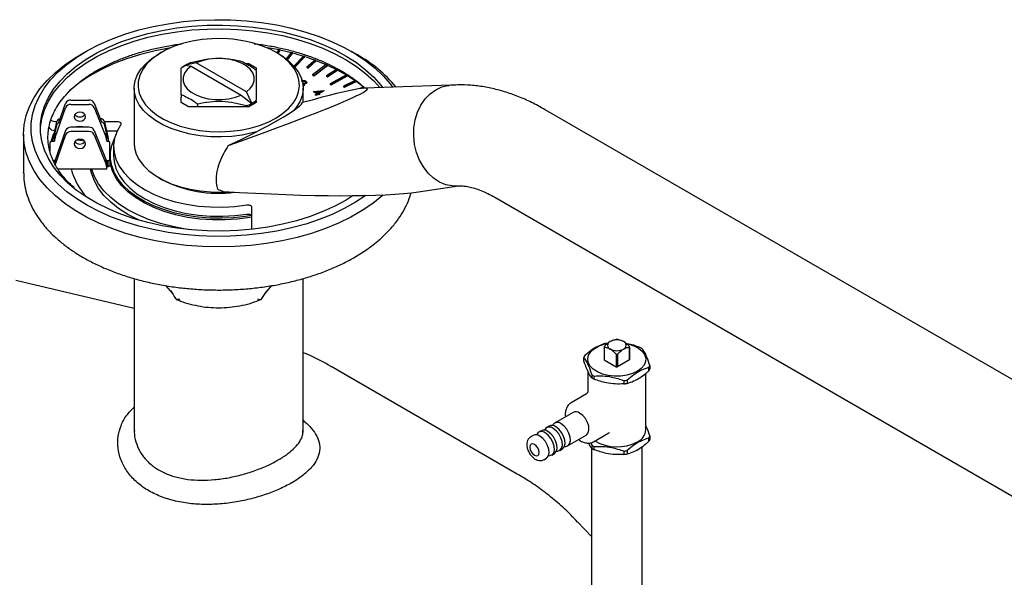
# Model space of a CAD drawing. Units: millimetres. Extents: x 10 to 410, y 6 to 287.
# Drawn here: x 305 to 358, y 101 to 131 of the extents above; entities that cross this region are included whole.
import ezdxf

# ---------------------------------------------------------------- set-up
doc = ezdxf.new("R2010")
doc.units = ezdxf.units.MM

msp = doc.modelspace()

# ---------------------------------------------------------------- linework, layer by layer
at = {"color": 7, "linetype": 'Continuous', "lineweight": 25}
for p, q in [((318.92924, 129.07247), (318.82506, 128.90723)), ((308.65913, 128.97771), (308.37624, 128.81435)), ((312.69029, 128.93764), (312.54884, 128.85596)), ((318.91384, 128.85596), (318.7724, 128.93764)), ((318.88747, 128.87119), (319.00441, 129.05667)), ((318.89502, 128.86683), (319.00441, 129.04034)), ((319.00441, 129.05667), (319.00441, 129.04034)), ((319.59908, 128.91666), (319.33256, 128.57708)), ((319.38685, 128.53435), (319.67195, 128.8976)), ((319.3947, 128.52802), (319.67195, 128.88127)), ((319.67195, 128.8976), (319.67195, 128.88127)), ((320.24639, 128.73181), (319.74034, 128.19932)), ((319.78368, 128.14891), (320.31652, 128.7096)), ((319.79092, 128.1402), (320.31652, 128.69327)), ((320.31652, 128.7096), (320.31652, 128.69327)), ((323.08645, 128.81435), (322.80356, 128.97771)), ((313.73134, 128.10992), (314.1251, 128.33723)), ((313.96829, 128.24619), (314.25388, 128.19891)), ((314.53672, 128.36219), (313.973, 128.24891)), ((314.1251, 128.33723), (314.14109, 128.33723)), ((314.1251, 128.33723), (314.1251, 128.3295)), ((314.25388, 128.19891), (316.92596, 126.65635)), ((317.2088, 126.81963), (314.53672, 128.36219)), ((317.11197, 128.33723), (317.33759, 128.33723)), ((317.33759, 128.33723), (317.73134, 128.10992)), ((317.33759, 128.33723), (317.33759, 128.21686)), ((317.73134, 128.10992), (317.73134, 128.00288)), ((320.86178, 128.52108), (320.42512, 128.13417)), ((320.42512, 128.13417), (320.42512, 128.11784)), ((320.42512, 128.13417), (320.49215, 128.10896)), ((320.42512, 128.11784), (320.49215, 128.09263)), ((320.49215, 128.10896), (320.92881, 128.49587)), ((320.49215, 128.09263), (320.92881, 128.47954)), ((320.49215, 128.10896), (320.49215, 128.09263)), ((321.45844, 128.27945), (320.72798, 127.7299)), ((320.79145, 127.70179), (321.52191, 128.25134)), ((320.79145, 127.68545), (321.52191, 128.23501)), ((320.92881, 128.49587), (320.92881, 128.47954)), ((321.52191, 128.25134), (321.52191, 128.23501)), ((320.72798, 127.7299), (320.72798, 127.71357)), ((320.72798, 127.7299), (320.79145, 127.70179)), ((320.72798, 127.71357), (320.79145, 127.68545)), ((320.79145, 127.70179), (320.79145, 127.68545)), ((322.00615, 128.01969), (321.47304, 127.67541)), ((321.47304, 127.67541), (321.53269, 127.64463)), ((321.47304, 127.67541), (321.47304, 127.65908)), ((321.47304, 127.65908), (321.53269, 127.6283)), ((321.53269, 127.64463), (322.0658, 127.98891)), ((321.53269, 127.6283), (322.0658, 127.97258)), ((321.53269, 127.64463), (321.53269, 127.6283)), ((322.53718, 127.72592), (321.67041, 127.24691)), ((321.72573, 127.21355), (322.5925, 127.69256)), ((321.72573, 127.19722), (322.5925, 127.67622)), ((322.0658, 127.98891), (322.0658, 127.97258)), ((322.5925, 127.69256), (322.5925, 127.67622)), ((311.23134, 127.01934), (311.23134, 124.0798)), ((320.23134, 126.25758), (320.23134, 127.01934)), ((320.2515, 127.15034), (320.2515, 127.13401)), ((320.2845, 127.18778), (320.2845, 127.2082)), ((320.31622, 127.38768), (320.31622, 127.37135)), ((320.39178, 127.28624), (320.39178, 127.26991)), ((321.67041, 127.24691), (321.72573, 127.21355)), ((321.67041, 127.24691), (321.67041, 127.23058)), ((321.67041, 127.23058), (321.72573, 127.19722)), ((321.72573, 127.21355), (321.72573, 127.19722)), ((323.00581, 127.42404), (322.38854, 127.13033)), ((322.38854, 127.13033), (322.38854, 127.114)), ((322.38854, 127.13033), (322.43942, 127.09469)), ((322.38854, 127.114), (322.43942, 127.07836)), ((322.43942, 127.09469), (323.05669, 127.3884)), ((322.43942, 127.07836), (323.05669, 127.37207)), ((322.43942, 127.09469), (322.43942, 127.07836)), ((323.05669, 127.3884), (323.05669, 127.37207)), ((323.45751, 127.08409), (323.24286, 126.99732)), ((323.44326, 127.02195), (323.50339, 127.04626)), ((323.49134, 127.02505), (323.50339, 127.02993)), ((328.10246, 127.17453), (323.50606, 127.02564)), ((313.73134, 126.68483), (313.73134, 126.54113)), ((313.73134, 126.25539), (313.73134, 126.54113)), ((316.92596, 126.65635), (317.48968, 126.21334)), ((317.49439, 126.21606), (317.2088, 126.81963)), ((320.78084, 126.84401), (321.33564, 126.89281)), ((320.9723, 126.7287), (320.78084, 126.84401)), ((320.78084, 126.84401), (320.78084, 126.82768)), ((320.95818, 126.72088), (320.78084, 126.82768)), ((320.87506, 126.67485), (320.9723, 126.7287)), ((320.87506, 126.67485), (320.87506, 126.65852)), ((320.91517, 126.65068), (320.87506, 126.67485)), ((320.91517, 126.63435), (320.87506, 126.65852)), ((321.18662, 126.84731), (320.89441, 126.82179)), ((320.89441, 126.82179), (321.0123, 126.75078)), ((321.01242, 126.70453), (320.91517, 126.65068)), ((321.01242, 126.6882), (320.91517, 126.63435)), ((320.91517, 126.65068), (320.91517, 126.63435)), ((321.15161, 126.82792), (320.91809, 126.80753)), ((321.0123, 126.75078), (321.18662, 126.84731)), ((321.01242, 126.70453), (321.01242, 126.6882)), ((321.06092, 126.67532), (321.01242, 126.70453)), ((321.06092, 126.65899), (321.01242, 126.6882)), ((321.3438, 126.8879), (321.05241, 126.72661)), ((321.05241, 126.72661), (321.10092, 126.6974)), ((321.10092, 126.6974), (321.06092, 126.67532)), ((321.10092, 126.68107), (321.06092, 126.65899)), ((321.06092, 126.67532), (321.06092, 126.65899)), ((321.3438, 126.87157), (321.06654, 126.7181)), ((321.10092, 126.6974), (321.10092, 126.68107)), ((321.33564, 126.89281), (321.3438, 126.8879)), ((321.3438, 126.8879), (321.3438, 126.87157)), ((307.0152, 124.39797), (307.5691, 125.97817)), ((307.21534, 125.19985), (307.5691, 126.20908)), ((307.85752, 126.38664), (308.81287, 126.38664)), ((307.85752, 126.15572), (308.81287, 126.15572)), ((309.09839, 126.21686), (309.49128, 125.22203)), ((309.09839, 125.98594), (309.72553, 124.39797)), ((314.1251, 126.02808), (313.73134, 126.25539)), ((317.33759, 126.02808), (314.1251, 126.02808)), ((314.62007, 126.02808), (314.62007, 126.17178)), ((317.21462, 126.02808), (317.21462, 126.07655)), ((317.73134, 126.25539), (317.33759, 126.02808)), ((317.73134, 126.32638), (317.73134, 126.37485)), ((317.73134, 126.32638), (317.73134, 126.25539)), ((387.02659, 94.75681), (333.12756, 125.87206)), ((307.09107, 125.21229), (306.92453, 124.5127)), ((307.09107, 125.03911), (306.92453, 124.33951)), ((307.08301, 125.24425), (307.10146, 125.24425)), ((308.81287, 124.94342), (307.85752, 124.94342)), ((309.65365, 125.24425), (310.32486, 125.24425)), ((309.82564, 124.5127), (309.66435, 125.21095)), ((309.82564, 124.33951), (309.66435, 125.03777)), ((305.33134, 124.56972), (305.33134, 122.52837)), ((306.8967, 124.34917), (306.87878, 124.21425)), ((306.92453, 124.5127), (306.8967, 124.34917)), ((306.8967, 124.34917), (306.8967, 124.2741)), ((306.92453, 124.5127), (306.92453, 124.33951)), ((307.5691, 124.76586), (307.0152, 123.18567)), ((307.0152, 124.62311), (307.0152, 124.39797)), ((307.5691, 124.53495), (307.0152, 122.95475)), ((307.52784, 124.64813), (307.48325, 124.52094)), ((308.81287, 124.7125), (307.85752, 124.7125)), ((309.09839, 124.77364), (309.72553, 123.18567)), ((309.09839, 124.54272), (309.72553, 122.95475)), ((309.72553, 124.39797), (309.72553, 124.62311)), ((309.76982, 124.75433), (310.32268, 124.75433)), ((309.82564, 124.33951), (309.82564, 124.5127)), ((306.83134, 124.19263), (306.73134, 124.1349)), ((306.73134, 124.1349), (306.73134, 123.68924)), ((306.83134, 124.19263), (306.97303, 124.19263)), ((306.92453, 124.33951), (306.8967, 124.2741)), ((306.99087, 124.31308), (306.99087, 124.31304)), ((308.18262, 124.27201), (308.45089, 124.23051)), ((308.50169, 124.25985), (308.26007, 124.29722)), ((308.50262, 124.26038), (308.45089, 124.23051)), ((309.75239, 124.31504), (309.75239, 124.32083)), ((309.77303, 124.19263), (309.83134, 124.19263)), ((309.93134, 124.1349), (309.83134, 124.19263)), ((309.87139, 124.22431), (309.87138, 124.22475)), ((309.93134, 123.20815), (309.93134, 124.1349)), ((310.13134, 123.91649), (310.13134, 123.42656)), ((306.72186, 123.67797), (306.73134, 123.77313)), ((309.93134, 123.37825), (309.95274, 123.49998)), ((309.95134, 123.42656), (309.95134, 123.13261)), ((306.97303, 123.15042), (306.92024, 123.15042)), ((306.97303, 123.15042), (306.97303, 123.04438)), ((307.0152, 123.18567), (307.0152, 122.95475)), ((309.72553, 122.95475), (309.72553, 123.18567)), ((309.77303, 123.15042), (309.77303, 122.8238)), ((309.83134, 123.15042), (309.77303, 123.15042)), ((309.83134, 122.8238), (309.77303, 122.8238)), ((309.83134, 123.15042), (309.93134, 123.20815)), ((309.83134, 122.8238), (309.83134, 123.15042)), ((309.93134, 122.88153), (309.83134, 122.8238)), ((309.93134, 123.20815), (309.93134, 122.88153)), ((309.95283, 123.05698), (309.95134, 123.13261)), ((305.33148, 122.49784), (305.33134, 122.52837)), ((307.15146, 122.72339), (309.76432, 122.72339)), ((312.54884, 122.24318), (312.69029, 122.1615)), ((326.37559, 121.49704), (328.51702, 121.81187)), ((330.43778, 121.21271), (384.3368, 90.09747)), ((317.48134, 120.69), (317.48134, 119.50596)), ((311.23134, 115.27982), (304.91921, 116.7696)), ((311.23134, 116.88039), (311.23134, 108.75131)), ((312.89929, 116.50454), (313.26285, 116.08725)), ((318.19984, 116.08725), (318.56474, 116.50609)), ((320.23134, 108.68052), (320.23134, 116.88235)), ((336.26455, 113.24309), (336.26455, 112.57673)), ((336.26511, 113.22711), (336.26511, 112.56075)), ((336.91688, 112.85086), (336.91688, 112.1845)), ((336.97222, 112.85086), (336.97222, 112.1845)), ((337.62398, 113.22711), (337.62398, 112.56075)), ((337.62455, 112.57673), (337.62455, 113.24309)), ((335.1868, 112.5043), (335.1868, 112.67741)), ((336.26511, 112.56075), (336.91688, 112.1845)), ((337.62398, 112.56075), (336.97222, 112.1845)), ((331.64159, 106.47067), (321.72931, 112.19291)), ((335.39455, 111.96985), (335.39455, 110.80991)), ((335.61133, 111.76276), (335.61133, 111.58965)), ((338.49455, 108.82064), (338.49455, 111.83226)), ((338.65584, 111.9677), (338.65584, 112.1408)), ((338.70229, 112.24088), (338.70229, 112.06778)), ((335.73824, 111.51639), (335.73824, 111.6895)), ((337.32263, 111.44442), (337.32263, 111.27131)), ((337.49599, 111.47123), (337.49599, 111.29813)), ((335.32426, 110.74064), (334.50612, 110.26834)), ((334.61467, 109.75368), (333.62473, 109.18219)), ((320.28164, 109.29467), (320.23134, 109.33766)), ((332.6979, 108.61991), (332.65563, 108.56007)), ((332.91762, 108.77399), (332.7762, 108.69234)), ((333.12216, 108.86483), (333.07989, 108.805)), ((333.34188, 109.01891), (333.20046, 108.93727)), ((333.54642, 109.10976), (333.50415, 109.04992)), ((335.70602, 108.18982), (336.52783, 108.66425)), ((336.55796, 108.68828), (336.5326, 108.6702)), ((332.49335, 108.52906), (332.35193, 108.44742)), ((334.32467, 107.96972), (335.31462, 108.54121)), ((335.56346, 108.13476), (335.61133, 108.00667)), ((338.65584, 108.21161), (338.65584, 108.38471)), ((338.70229, 108.48479), (338.70229, 108.31169)), ((333.47614, 107.47988), (333.61756, 107.56152)), ((333.72556, 107.68653), (333.79852, 107.69321)), ((333.9004, 107.7248), (334.04183, 107.80644)), ((334.14983, 107.93146), (334.22278, 107.93814)), ((335.59455, 107.85929), (335.59455, 92.2404)), ((335.61133, 108.00667), (335.61133, 107.83357)), ((335.73824, 107.7603), (335.73824, 107.93341)), ((337.32263, 107.68833), (337.32263, 107.51522)), ((337.49599, 107.71515), (337.49599, 107.54204)), ((338.29455, 92.2425), (338.29455, 107.93006)), ((333.05188, 107.23495), (333.1933, 107.31659)), ((333.3013, 107.44161), (333.37426, 107.44829)), ((335.59455, 103.13848), (334.8515, 103.92738))]:
    msp.add_line(p, q, dxfattribs=at)
at = {"color": 7, "linetype": 'Continuous', "lineweight": 25, "flags": 128}
for points in [[(323.56343, 121.307), (323.02103, 120.94453), (322.42265, 120.60625), (321.77733, 120.29807), (321.08961, 120.02214), (320.3643, 119.78039), (319.6065, 119.57453), (318.82151, 119.406), (318.01485, 119.27599), (317.19217, 119.18539), (316.35925, 119.13485), (315.52192, 119.12473), (314.68606, 119.15508), (313.85753, 119.22571), (313.04214, 119.33612), (312.24562, 119.48552), (311.47355, 119.67288), (310.73134, 119.89688), (310.02421, 120.15594), (309.3571, 120.44826), (308.73471, 120.77177), (308.16139, 121.12422), (307.64117, 121.50313), (307.1777, 121.90583), (306.77422, 122.32951), (306.43358, 122.7712), (306.15815, 123.22779), (305.94987, 123.69609), (305.8102, 124.1728), (305.74011, 124.65459), (305.74011, 125.13808), (305.8102, 125.61987), (305.94987, 126.09659), (306.15815, 126.56488), (306.43358, 127.02147), (306.77422, 127.46316), (307.1777, 127.88684), (307.64117, 128.28955), (308.16139, 128.66845), (308.73471, 129.0209), (309.3571, 129.34442), (310.02421, 129.63673), (310.73134, 129.8958), (311.47355, 130.11979), (312.24562, 130.30715), (313.04214, 130.45656), (313.85753, 130.56696), (314.68606, 130.63759), (315.52192, 130.66795), (316.35925, 130.65782), (317.19217, 130.60728), (318.01485, 130.51669), (318.82151, 130.38667), (319.6065, 130.21814), (320.3643, 130.01228), (321.08961, 129.77054), (321.77733, 129.49461), (322.42265, 129.18642), (323.02103, 128.84814), (323.56828, 128.48215), (324.06055, 128.091), (324.49441, 127.67744), (324.8668, 127.24438), (324.99271, 127.07379)], [(306.23289, 124.79744), (306.24014, 124.93449), (306.31041, 125.40463), (306.45043, 125.86955), (306.65916, 126.32579), (306.93506, 126.76999), (307.27608, 127.19885), (307.6797, 127.60919), (308.14294, 127.99799), (308.66235, 128.36237), (309.23411, 128.69961), (309.85396, 129.00723), (310.51733, 129.28296), (311.21931, 129.52474), (311.95469, 129.73079), (312.71802, 129.89958), (313.50367, 130.02987), (314.30582, 130.12069), (315.11851, 130.17136), (315.93575, 130.18151), (316.75146, 130.15107), (317.55963, 130.08026), (318.35426, 129.96961), (319.12948, 129.81993), (319.87953, 129.63233), (320.59887, 129.40821), (321.28217, 129.14922), (321.92438, 128.85727), (322.52074, 128.53454), (323.06683, 128.18341), (323.55861, 127.80647), (323.99244, 127.40653), (324.31235, 127.05175)], [(322.89945, 121.29727), (322.52074, 121.06034), (321.92438, 120.73761), (321.28217, 120.44567), (320.59887, 120.18668), (319.87953, 119.96255), (319.12948, 119.77496), (318.35426, 119.62528), (317.55963, 119.51462), (316.75146, 119.44381), (315.93575, 119.41337), (315.11851, 119.42353), (314.30582, 119.4742), (313.50367, 119.56501), (312.71802, 119.6953), (311.95469, 119.86409), (311.21931, 120.07014), (310.51733, 120.31193), (309.85396, 120.58765), (309.23411, 120.89527), (308.66235, 121.23252), (308.14294, 121.59689), (307.6797, 121.98569), (307.27608, 122.39604), (306.93506, 122.8249), (306.65916, 123.26909), (306.45043, 123.72534), (306.31041, 124.19025), (306.24014, 124.66039), (306.24014, 125.13228), (306.31041, 125.60242), (306.45043, 126.06734), (306.65916, 126.52358), (306.93506, 126.96778), (307.27608, 127.39664), (307.6797, 127.80698), (308.14294, 128.19578), (308.66235, 128.56016), (309.23411, 128.8974), (309.85396, 129.20502), (310.51733, 129.48075), (311.21931, 129.72253), (311.95469, 129.92858), (312.71802, 130.09737), (313.50367, 130.22766), (314.30582, 130.31848), (315.11851, 130.36915), (315.93575, 130.3793), (316.75146, 130.34886), (317.55963, 130.27805), (318.35426, 130.1674), (319.12948, 130.01772), (319.87953, 129.83012), (320.59887, 129.606), (321.28217, 129.34701), (321.92438, 129.05506), (322.52074, 128.73233), (323.06683, 128.3812), (323.55861, 128.00426), (323.99244, 127.60432), (324.36511, 127.18432), (324.46325, 127.05664)], [(318.7719, 125.42737), (319.13576, 125.66624), (319.44371, 125.93001), (319.69071, 126.21435), (319.87269, 126.51459), (319.98668, 126.8258), (320.03079, 127.14286), (320.0043, 127.46058), (319.90766, 127.77374), (319.74244, 128.07719), (319.51135, 128.36595), (319.2182, 128.63529), (318.86779, 128.88077), (318.46589, 129.09836), (318.01908, 129.28451), (317.53471, 129.43614), (317.02072, 129.55076), (316.48557, 129.6265), (315.93803, 129.66212), (315.3871, 129.65702), (314.84182, 129.61129), (314.31114, 129.52569), (313.80379, 129.40161), (313.32808, 129.2411), (312.89184, 129.04678), (312.50222, 128.82186), (312.16562, 128.57002), (311.88758, 128.29541), (311.67264, 128.00252), (311.52435, 127.69616), (311.44514, 127.38138), (311.43631, 127.06333), (311.49801, 126.74724), (311.62921, 126.43831), (311.82777, 126.14159), (312.09043, 125.86197), (312.41287, 125.60403), (312.7898, 125.37202), (313.21503, 125.16973), (313.68158, 125.0005), (314.18178, 124.8671), (314.70743, 124.77172), (315.24989, 124.71592), (315.80026, 124.70063), (316.3495, 124.7261), (316.88858, 124.7919), (317.40867, 124.89696), (317.90121, 125.03955), (318.35812, 125.21732), (318.7719, 125.42737)], [(313.1591, 129.17187), (312.35143, 129.01717), (311.56858, 128.82048), (310.81963, 128.58384), (310.11069, 128.30919), (309.44754, 127.99875), (308.83557, 127.65506), (308.27977, 127.28092), (307.78466, 126.87938), (307.69489, 126.79755)], [(318.92924, 129.05613), (318.54739, 129.13005), (318.30358, 129.17187)], [(324.49503, 121.33702), (324.43787, 121.28596), (323.9384, 120.88212), (323.38287, 120.50346), (322.77507, 120.15259), (322.11915, 119.83189), (321.4196, 119.54355), (320.68119, 119.28954), (319.90897, 119.07161), (319.10822, 118.89123), (318.28439, 118.74964), (317.44313, 118.64781), (316.59017, 118.58643), (315.73134, 118.56593), (314.87252, 118.58643), (314.01956, 118.64781), (313.17829, 118.74964), (312.35447, 118.89123), (311.55371, 119.07161), (310.78149, 119.28954), (310.04308, 119.54355), (309.34353, 119.83189), (308.68761, 120.15259), (308.07981, 120.50346), (307.52428, 120.88212), (307.02481, 121.28596), (306.58482, 121.71223), (306.2073, 122.15802), (305.89484, 122.62029), (305.64958, 123.09588), (305.47318, 123.58153), (305.36686, 124.07393), (305.33134, 124.56972), (305.36686, 125.06551), (305.47318, 125.55791), (305.64958, 126.04356), (305.89484, 126.51915), (306.2073, 126.98142), (306.58482, 127.42721), (307.02481, 127.85348), (307.52428, 128.25733), (308.07981, 128.63598), (308.37624, 128.81435)], [(317.74067, 124.6949), (317.51851, 124.63521), (316.9868, 124.5247), (316.4353, 124.45353), (315.87269, 124.42283), (315.30785, 124.43308), (314.7497, 124.48411), (314.20702, 124.57513), (313.68838, 124.70469), (313.20197, 124.87076), (312.75544, 125.07071), (312.35584, 125.30139), (312.00948, 125.55917), (311.72181, 125.83997), (311.49738, 126.13937), (311.33972, 126.45265), (311.25131, 126.77487), (311.23356, 127.10094), (311.28674, 127.42573), (311.41002, 127.7441), (311.60145, 128.05105), (311.858, 128.34173), (312.17564, 128.61155), (312.54884, 128.85596)], [(317.2088, 126.81963), (317.41261, 126.99833), (317.55245, 127.19648), (317.62299, 127.40653), (317.62155, 127.62049), (317.54818, 127.83021), (317.40569, 128.02773), (317.19948, 128.20551), (316.9374, 128.3568), (316.62944, 128.47585), (316.2873, 128.55811), (315.924, 128.60046), (315.55337, 128.60129), (315.18952, 128.56057), (314.84628, 128.47984), (314.53672, 128.36219)], [(318.91384, 128.85596), (319.10684, 128.7373), (319.4532, 128.47952), (319.74087, 128.19872), (319.96531, 127.89931), (320.12297, 127.58603), (320.21137, 127.26382), (320.22912, 126.93774), (320.17594, 126.61296), (320.05266, 126.29458), (319.86124, 125.98763), (319.75783, 125.85938)], [(314.25388, 128.19891), (314.05007, 128.0202), (313.91024, 127.82205), (313.8397, 127.61201), (313.84114, 127.39805), (313.9145, 127.18832), (314.057, 126.99081), (314.26321, 126.81302), (314.52528, 126.66173), (314.83325, 126.54269), (315.17539, 126.46043), (315.53868, 126.41807), (315.90931, 126.41724), (316.27316, 126.45797), (316.6164, 126.53869), (316.92596, 126.65635)], [(328.47609, 121.80922), (328.17826, 121.81101), (327.82935, 121.88062), (327.49183, 122.02138), (327.17492, 122.22947), (326.88726, 122.49921), (326.63669, 122.82323), (326.43005, 123.19271), (326.27297, 123.59755), (326.16975, 124.02673), (326.12319, 124.46852), (326.13456, 124.91089), (326.20356, 125.34176), (326.32831, 125.74939), (326.50539, 126.12264), (326.72999, 126.45135), (326.99597, 126.72654), (327.29607, 126.9407), (327.62212, 127.08801), (327.96522, 127.16443), (328.00836, 127.16883)], [(308.33134, 125.25753), (308.44615, 125.27617), (308.54347, 125.32927), (308.60851, 125.40875), (308.63134, 125.50249), (308.60851, 125.59623), (308.54347, 125.6757), (308.44615, 125.7288), (308.33134, 125.74745), (308.21654, 125.7288), (308.11921, 125.6757), (308.05418, 125.59623), (308.03134, 125.50249), (308.05418, 125.40875), (308.11921, 125.32927), (308.21654, 125.27617), (308.33134, 125.25753)], [(306.68301, 124.98524), (306.68849, 124.94714), (306.71458, 124.89534), (306.76077, 124.84844), (306.82455, 124.809), (306.90245, 124.77919), (306.98377, 124.76155)], [(310.51129, 125.08699), (310.31112, 124.72906), (310.18432, 124.36013), (310.13261, 123.98519), (310.15668, 123.60932), (310.25621, 123.23762), (310.42985, 122.8751), (310.67526, 122.52667), (310.9891, 122.19707), (311.36714, 121.89073), (311.80425, 121.61182), (312.29453, 121.3641), (312.83132, 121.15093), (313.40737, 120.9752), (314.01487, 120.83928), (314.64562, 120.74502), (315.29105, 120.69368), (315.94245, 120.68597), (316.59099, 120.72199), (317.22789, 120.80126)], [(310.32486, 125.24425), (310.37292, 125.24087), (310.41816, 125.23092), (310.45794, 125.21498), (310.48991, 125.194), (310.51222, 125.16919), (310.52355, 125.14202), (310.52323, 125.11407), (310.51129, 125.08699)], [(306.80701, 124.18296), (306.93119, 124.56921), (306.94813, 124.61185)], [(317.48134, 120.24645), (317.15025, 120.19194), (316.52525, 120.12147), (315.89061, 120.09111), (315.25403, 120.10124), (314.62325, 120.15173), (314.00593, 120.24198), (313.40954, 120.37088), (312.84134, 120.53688), (312.30822, 120.73795), (311.81665, 120.97166), (311.37261, 121.23516), (310.98147, 121.52527), (310.64798, 121.83846), (310.37621, 122.17092), (310.16943, 122.51863), (310.03017, 122.87736), (309.96012, 123.24275), (309.96012, 123.61038), (310.03017, 123.97577), (310.16943, 124.3345), (310.18628, 124.36822)], [(308.33134, 123.81431), (308.44615, 123.83295), (308.54347, 123.88606), (308.60851, 123.96553), (308.63134, 124.05927), (308.60851, 124.15301), (308.54347, 124.23248), (308.44615, 124.28559), (308.33134, 124.30423), (308.21654, 124.28559), (308.11921, 124.23248), (308.05418, 124.15301), (308.03134, 124.05927), (308.05418, 123.96553), (308.11921, 123.88606), (308.21654, 123.83295), (308.33134, 123.81431)], [(311.23134, 124.0798), (311.25131, 123.83532), (311.33972, 123.5131), (311.49738, 123.19982), (311.72181, 122.90042), (312.00948, 122.61962), (312.35584, 122.36184), (312.75544, 122.13116), (313.20197, 121.93121), (313.68838, 121.76514), (314.20702, 121.63558), (314.7497, 121.54456), (315.30785, 121.49353), (315.87269, 121.48328), (316.26661, 121.50044)], [(317.48134, 120.15269), (317.39184, 120.13679), (316.73565, 120.04722), (316.06589, 120.00222), (315.3916, 120.00239), (314.7219, 120.04774), (314.06585, 120.13765), (313.43231, 120.27092), (312.82984, 120.44573), (312.26658, 120.65972), (311.75016, 120.91), (311.28754, 121.1932), (310.88498, 121.50547), (310.54793, 121.84261), (310.28093, 122.20005), (310.08759, 122.57296), (309.97054, 122.95631), (309.93134, 123.34491)], [(310.13134, 123.42656), (310.15668, 123.1194), (310.25621, 122.74769), (310.42985, 122.38517), (310.67526, 122.03675), (310.9891, 121.70714), (311.36714, 121.40081), (311.80425, 121.12189), (312.29453, 120.87418), (312.83132, 120.66101), (313.40737, 120.48528), (314.01487, 120.34936), (314.64562, 120.25509), (315.29105, 120.20376), (315.94245, 120.19605), (316.59099, 120.23207), (317.22789, 120.31133)], [(311.48014, 119.99186), (311.41535, 120.02176), (310.88059, 120.29967), (310.39919, 120.60838), (309.97646, 120.9445), (309.61703, 121.30433), (309.32487, 121.68392), (309.10319, 122.07909), (308.95442, 122.48548), (308.90242, 122.72339)], [(314.2219, 119.48177), (313.96297, 119.51856), (313.27845, 119.64653), (312.62091, 119.81519), (311.99759, 120.02268), (311.41535, 120.26673), (310.88059, 120.54463), (310.39919, 120.85334), (309.97646, 121.18946), (309.61703, 121.5493), (309.32487, 121.92888), (309.10319, 122.32405), (308.95635, 122.72339)], [(317.22789, 120.80126), (317.27327, 120.80536), (317.31908, 120.80338), (317.36289, 120.79542), (317.4024, 120.7819), (317.43553, 120.76353), (317.46052, 120.74129), (317.47607, 120.71634), (317.48134, 120.69)], [(317.22789, 120.31133), (317.27327, 120.31544), (317.31908, 120.31346), (317.36289, 120.3055), (317.4024, 120.29198), (317.43553, 120.27361), (317.46052, 120.25136), (317.47607, 120.22641), (317.48134, 120.20007)], [(338.04056, 111.94401), (337.77933, 111.82279), (337.47906, 111.73682), (337.1538, 111.69012), (336.81875, 111.68488), (336.48959, 111.72134), (336.18169, 111.7978), (335.90947, 111.91068), (335.68565, 112.05471), (335.5207, 112.22314), (335.42232, 112.40811), (335.39511, 112.60096), (335.44036, 112.79267), (335.55594, 112.9743), (335.73645, 113.13733), (335.97346, 113.27414), (336.25586, 113.37835), (336.45658, 113.42602)], [(337.47225, 113.41807), (337.55704, 113.3987), (337.84881, 113.30347), (338.09829, 113.17426), (338.29383, 113.01711), (338.42627, 112.83937), (338.48943, 112.64935), (338.48036, 112.45593), (338.39947, 112.26816), (338.25055, 112.09482), (338.04056, 111.94401)], [(335.31462, 108.54121), (335.32881, 108.55009), (335.41793, 108.65616), (335.45793, 108.81547), (335.44448, 109.01076), (335.37902, 109.22085), (335.26867, 109.42299), (335.12536, 109.59527), (334.96465, 109.71902)], [(334.22278, 107.93814), (334.33886, 107.97861), (334.42798, 108.08468), (334.46798, 108.24399), (334.45453, 108.43927), (334.38907, 108.64936), (334.27872, 108.8515), (334.13542, 109.02378), (333.9747, 109.14753)], [(333.37426, 107.44829), (333.49033, 107.48876), (333.57945, 107.59483), (333.61945, 107.75414), (333.606, 107.94943), (333.54055, 108.15952), (333.43019, 108.36166), (333.28689, 108.53394), (333.12617, 108.65769)], [(333.61756, 107.56152), (333.63176, 107.5704), (333.72087, 107.67648), (333.76087, 107.83578), (333.74742, 108.03107), (333.68197, 108.24116), (333.57161, 108.4433), (333.42831, 108.61558), (333.26759, 108.73933)], [(333.79852, 107.69321), (333.9146, 107.73369), (334.00372, 107.83976), (334.04372, 107.99907), (334.03026, 108.19435), (333.96481, 108.40444), (333.85445, 108.60658), (333.71115, 108.77886), (333.55043, 108.90261)], [(334.04183, 107.80644), (334.05602, 107.81533), (334.14514, 107.9214), (334.18514, 108.08071), (334.17168, 108.27599), (334.10623, 108.48608), (333.99587, 108.68822), (333.85257, 108.8605), (333.69185, 108.98425)], [(333.1933, 107.31659), (333.20749, 107.32548), (333.29661, 107.43155), (333.33661, 107.59086), (333.32315, 107.78614), (333.2577, 107.99624), (333.14735, 108.19838), (333.00404, 108.37066), (332.84333, 108.49441)], [(332.56048, 108.04534), (332.46577, 108.07826), (332.38548, 108.06266), (332.33183, 108.00091), (332.313, 107.90242), (332.33183, 107.78218), (332.38548, 107.65849), (332.46577, 107.55019), (332.56048, 107.47376), (332.65519, 107.44084), (332.73548, 107.45644), (332.78913, 107.51818), (332.80797, 107.61668), (332.78913, 107.73692), (332.73548, 107.86061), (332.65519, 107.96891), (332.56048, 108.04534)]]:
    msp.add_lwpolyline(points, dxfattribs=at)
at = {"color": 7, "linetype": 'Continuous', "lineweight": 25}
for centre, radius, start, end in [((315.98368, 114.86695), 14.50769, 77.982192, 78.285569), ((316.07042, 115.24571), 14.10319, 75.510488, 77.99265), ((316.17471, 115.67601), 13.6763, 75.184015, 75.499565), ((316.29461, 116.10117), 13.21883, 72.605398, 75.197082), ((316.43319, 116.56999), 12.7456, 72.261074, 72.591804), ((316.58602, 117.02045), 12.25444, 69.579035, 72.276693), ((319.51924, 122.38206), 7.35523, 39.694738, 60.988204), ((315.01102, 126.43404), 2.09074, 119.91657, 127.739411), ((315.2712, 125.98336), 2.61114, 113.068522, 119.813224), ((316.75729, 117.50632), 11.75465, 69.213766, 69.562832), ((316.94669, 117.97813), 11.23107, 66.314225, 69.233354), ((317.15427, 118.47711), 10.70569, 65.922414, 66.293924), ((317.36869, 118.9311), 10.18881, 62.925254, 65.944248), ((317.59841, 119.40521), 9.67664, 62.505282, 62.902685), ((317.84684, 119.85657), 9.14708, 59.151548, 62.533179), ((318.10879, 120.31995), 8.62896, 58.693757, 59.122709), ((318.36476, 120.71654), 8.14316, 55.2545, 58.722919), ((318.62958, 121.12173), 7.67271, 54.760568, 55.224458), ((318.91117, 121.49574), 7.19142, 50.788168, 54.798474), ((307.84149, 126.08965), 0.29742, 86.909588, 156.324826), ((307.84149, 125.85874), 0.29742, 86.909588, 156.324826), ((308.82792, 126.08698), 0.30004, 25.650131, 92.875642), ((308.82792, 125.85606), 0.30004, 25.650131, 92.875642), ((316.19149, 128.47889), 2.61114, 293.068522, 299.813224), ((316.45166, 128.02821), 2.09074, 299.91657, 307.739411), ((308.32007, 125.80046), 0.31222, 215.772136, 272.068154), ((308.34261, 125.80046), 0.31222, 267.931846, 324.227864), ((309.39464, 125.12526), 0.283, 17.626278, 85.241127), ((307.06698, 125.798), 0.55398, 239.36259, 271.658014), ((307.34702, 125.13673), 0.26687, 103.631618, 163.552772), ((307.33102, 124.97401), 0.24862, 117.728339, 164.820417), ((307.84149, 124.64643), 0.29742, 86.909588, 156.324826), ((308.33134, 123.55658), 1.42255, 77.134365, 102.865635), ((308.82792, 124.64376), 0.30004, 25.650131, 92.875642), ((309.41157, 124.96581), 0.26283, 15.889825, 72.344965), ((307.84149, 124.41552), 0.29742, 86.909588, 156.324826), ((308.82792, 124.41284), 0.30004, 25.650131, 92.875642), ((308.33134, 124.36831), 0.32784, 216.190186, 323.809814), ((311.21546, 123.5935), 3.46192, 194.556628, 223.773105), ((315.69145, 127.87857), 6.45692, 242.302926, 277.871142), ((336.66846, 113.32794), 0.21831, 110.783421, 249.216579), ((336.94455, 112.84969), 0.76851, 62.609672, 117.390328), ((336.94455, 112.4581), 1.17754, 88.653536, 91.346464), ((337.22064, 113.32794), 0.21831, 290.783421, 69.216579), ((336.49138, 113.24309), 0.22684, 175.961963, 184.038037), ((336.94455, 113.8062), 0.76851, 242.609672, 297.390328), ((336.94455, 114.02807), 1.17754, 268.653536, 271.346464), ((337.39771, 113.24309), 0.22684, 355.961963, 4.038037), ((337.36784, 111.72589), 1.69464, 57.524688, 62.480688), ((335.86502, 112.42343), 0.72422, 150.732809, 159.470268), ((336.4915, 112.57673), 0.22695, 180.001323, 184.037271), ((337.39759, 112.57673), 0.22695, 355.962729, 359.998677), ((336.52125, 113.1924), 1.69464, 237.524688, 242.480688), ((336.94455, 113.36171), 1.17754, 268.653536, 271.346464), ((338.02407, 112.49486), 0.72422, 330.732809, 339.470268), ((338.02407, 112.32175), 0.72422, 330.732809, 339.470268), ((336.52125, 113.01929), 1.69464, 237.524688, 242.480688), ((336.96516, 114.32914), 2.90679, 277.06389, 280.522188), ((336.96516, 114.15603), 2.90679, 277.06389, 280.522188), ((334.76137, 109.45066), 0.33666, 52.857207, 115.832334), ((333.77891, 108.92064), 0.29969, 49.208655, 140.873568), ((332.93038, 108.4308), 0.29969, 49.208655, 140.873568), ((333.06431, 108.47097), 0.33666, 52.857207, 115.832334), ((333.35464, 108.67572), 0.29969, 49.208655, 140.873568), ((333.48858, 108.71589), 0.33666, 52.857207, 115.832334), ((337.73112, 108.88918), 0.76649, 293.81015, 354.869709), ((332.64005, 108.22605), 0.33666, 52.857207, 115.832334), ((336.94883, 110.26578), 2.34721, 240.079758, 297.718012), ((338.02407, 108.73877), 0.72422, 330.732809, 339.470268), ((338.02407, 108.56567), 0.72422, 330.732809, 339.470268), ((336.52125, 109.43631), 1.69464, 237.524688, 242.480688), ((336.52125, 109.26321), 1.69464, 237.524688, 242.480688), ((336.96516, 110.57305), 2.90679, 277.06389, 280.522188), ((336.96516, 110.39995), 2.90679, 277.06389, 280.522188)]:
    msp.add_arc(centre, radius, start, end, dxfattribs=at)
for centre, major_axis, ratio, start_param, end_param in [((315.73134, 127.22641), (1.62057, 4.60256), 0.41074075, 1.49274027, 1.49407896), ((307.95152, 121.76883), (15.70493, 5.2237), 0.03777483, 5.25565343, 6.94672125), ((315.73134, 124.29659), (4.49486, 2.05476), 0.10461483, 4.77761881, 6.12238217), ((315.73134, 127.22641), (-2.43143, 2.65854), 0.20194591, 4.14431225, 4.14565094), ((315.73134, 127.22641), (1.62057, 4.60256), 0.41074075, 4.63567161, 4.6370103), ((307.0152, 124.31292), (0.03532, 0.14722), 0.15645891, 0.99291214, 2.56370847), ((307.0152, 124.31292), (0.0345, 0.54732), 0.0442991, 1.14963653, 1.57563391), ((309.72553, 124.31292), (-0.04004, 0.14716), 0.17371406, 3.7097609, 5.28055722), ((309.72553, 124.31292), (-0.03889, 0.54732), 0.04985714, 4.72109304, 5.13279853), ((307.0152, 123.27071), (0.03532, 0.14722), 0.15645891, 2.56370847, 4.13450479), ((309.72553, 123.27071), (-0.04004, 0.14716), 0.17371406, 2.13896457, 3.7097609), ((309.72553, 123.27071), (-0.03889, 0.54732), 0.04985714, 2.18265695, 3.75345328), ((316.7546, 123.65239), (5.20536, -2.21768), 0.4018989, 4.67463023, 4.73130462), ((309.97638, 123.72571), (17.67576, -1.7219), 0.09705198, 5.06728769, 5.9101483), ((315.73134, 116.80435), (-4.55645, 6.91105), 0.29790395, 1.45574979, 1.51705925), ((315.73134, 116.80435), (4.55645, 6.91105), 0.29790395, 4.76612606, 4.82743552)]:
    msp.add_ellipse(centre, major_axis=major_axis, ratio=ratio, start_param=start_param, end_param=end_param, dxfattribs=at)
for points, knots in [([(308.02054, 121.72271), (307.93315, 121.80105), (307.71338, 121.99806), (307.42328, 122.33096), (307.14467, 122.71588), (306.92566, 123.11121), (306.76447, 123.51434), (306.66281, 123.9241), (306.62177, 124.33906), (306.64285, 124.75716), (306.72697, 125.17509), (306.87377, 125.58878), (307.08165, 125.99437), (307.34856, 126.38887), (307.67235, 126.76983), (308.05091, 127.13501), (308.48197, 127.48217), (308.96294, 127.80901), (309.49082, 128.11315), (310.06218, 128.39232), (310.67319, 128.64439), (311.3198, 128.86724), (311.9973, 129.05979), (312.70196, 129.21797), (313.29113, 129.32559), (313.64872, 129.36735), (313.75877, 129.3802)], [0, 0, 0, 0, 0.02818342, 0.07087485, 0.11368223, 0.15670195, 0.20005087, 0.24383869, 0.2881096, 0.33276777, 0.37751589, 0.42197762, 0.46598859, 0.50954959, 0.55275526, 0.59572164, 0.6385485, 0.68130873, 0.72405028, 0.76679448, 0.8095601, 0.85235617, 0.89518517, 0.9380456, 0.98093358, 1, 1, 1, 1]), ([(317.62034, 129.39055), (317.72558, 129.37893), (318.079, 129.33991), (318.66548, 129.23664), (319.37357, 129.08285), (320.05512, 128.89441), (320.70628, 128.67546), (321.32229, 128.4271), (321.89864, 128.15146), (322.43252, 127.85109), (322.91602, 127.5272), (323.27126, 127.25649), (323.44538, 127.08926), (323.49408, 127.04249)], [0, 0, 0, 0, 0.04335047, 0.14558472, 0.2477604, 0.34986262, 0.45187786, 0.55379547, 0.6556101, 0.75732558, 0.85896098, 0.96055935, 1, 1, 1, 1]), ([(314.24807, 128.3857), (314.46052, 128.44086), (314.88916, 128.55215), (315.54801, 128.62906), (316.21006, 128.60807), (316.62974, 128.52372), (316.84261, 128.48093)], [0, 0, 0, 0, 0.25287442, 0.51018062, 0.75156036, 1, 1, 1, 1]), ([(313.73134, 126.68483), (313.73134, 126.84008), (313.73134, 127.15403), (313.73134, 127.556), (313.73134, 127.87351), (313.73134, 128.0155), (313.73134, 128.0874)], [0, 0, 0, 0, 0.23249689, 0.47014997, 0.73169287, 1, 1, 1, 1]), ([(317.73134, 127.96788), (317.66154, 128.01962), (317.36707, 128.23793), (317.06958, 128.37577), (316.84261, 128.48093)], [0, 0, 0, 0, 0.23702123, 1, 1, 1, 1]), ([(317.73134, 127.96788), (317.73134, 127.89332), (317.73134, 127.74255), (317.73134, 127.39677), (317.73134, 126.93568), (317.73134, 126.56338), (317.73134, 126.37485)], [0, 0, 0, 0, 0.23249689, 0.47014997, 0.73169287, 1, 1, 1, 1]), ([(320.12464, 127.40512), (320.14334, 127.413), (320.18067, 127.42875), (320.24531, 127.43618), (320.30491, 127.43068), (320.33545, 127.41929), (320.35073, 127.4136)], [0, 0, 0, 0, 0.280338701, 0.559808759, 0.779825372, 1, 1, 1, 1]), ([(320.31622, 127.38768), (320.30377, 127.39217), (320.27892, 127.40114), (320.22455, 127.40158), (320.19172, 127.39083), (320.17163, 127.38425)], [0, 0, 0, 0, 0.28013731, 0.5595808, 1, 1, 1, 1]), ([(320.31622, 127.37135), (320.30377, 127.37584), (320.27892, 127.38481), (320.22455, 127.38525), (320.19172, 127.3745), (320.17163, 127.36792)], [0, 0, 0, 0, 0.28013731, 0.5595808, 1, 1, 1, 1]), ([(320.17781, 127.31054), (320.19227, 127.30502), (320.22116, 127.29399), (320.26856, 127.2872), (320.31456, 127.29088), (320.33425, 127.30201), (320.34409, 127.30758)], [0, 0, 0, 0, 0.28090868, 0.561337634, 0.780754764, 1, 1, 1, 1]), ([(320.28439, 127.21105), (320.28332, 127.19875), (320.28142, 127.17675), (320.26065, 127.15841), (320.2515, 127.15034)], [0, 0, 0, 0, 0.55945182, 1, 1, 1, 1]), ([(320.28317, 127.18994), (320.28214, 127.1793), (320.28017, 127.15899), (320.26075, 127.14206), (320.2515, 127.13401)], [0, 0, 0, 0, 0.52381062, 1, 1, 1, 1]), ([(320.39178, 127.28624), (320.38251, 127.28032), (320.36398, 127.26848), (320.31766, 127.25658), (320.28202, 127.25749), (320.26025, 127.25804)], [0, 0, 0, 0, 0.28031647, 0.56052156, 1, 1, 1, 1]), ([(320.39178, 127.26991), (320.38251, 127.26399), (320.36398, 127.25215), (320.31766, 127.24025), (320.28202, 127.24116), (320.26025, 127.24171)], [0, 0, 0, 0, 0.28031647, 0.56052156, 1, 1, 1, 1]), ([(320.26025, 127.25804), (320.26758, 127.24973), (320.28068, 127.23488), (320.28325, 127.21834), (320.28439, 127.21105)], [0, 0, 0, 0, 0.559868177, 1, 1, 1, 1]), ([(320.34409, 127.30758), (320.35125, 127.31511), (320.36559, 127.33021), (320.35968, 127.35475), (320.34251, 127.37446), (320.32499, 127.38327), (320.31622, 127.38768)], [0, 0, 0, 0, 0.278690777, 0.558591434, 0.779116817, 1, 1, 1, 1]), ([(320.35988, 127.32075), (320.35968, 127.32715), (320.35927, 127.34026), (320.34219, 127.35814), (320.32488, 127.36695), (320.31622, 127.37135)], [0, 0, 0, 0, 0.3224181, 0.66093443, 1, 1, 1, 1]), ([(320.35073, 127.4136), (320.36768, 127.40429), (320.40156, 127.38567), (320.4225, 127.34905), (320.41961, 127.31374), (320.40105, 127.29541), (320.39178, 127.28624)], [0, 0, 0, 0, 0.280042632, 0.559884404, 0.780102234, 1, 1, 1, 1]), ([(320.41561, 127.29991), (320.41555, 127.29934), (320.41438, 127.2883), (320.40278, 127.27886), (320.39178, 127.26991)], [0, 0, 0, 0, 0.051364862, 1, 1, 1, 1]), ([(333.12756, 125.87206), (333.00028, 125.94368), (332.63964, 126.14664), (332.03662, 126.43707), (331.3188, 126.72231), (330.59786, 126.9433), (329.88027, 127.0986), (329.17228, 127.18511), (328.54785, 127.20585), (328.16318, 127.17944), (328.00756, 127.16876)], [0, 0, 0, 0, 0.0771883, 0.21872198, 0.3602, 0.50067354, 0.63942462, 0.77578883, 0.90929719, 1, 1, 1, 1]), ([(313.73134, 126.68483), (313.95831, 126.57967), (314.2558, 126.44184), (314.55027, 126.22352), (314.62007, 126.17178)], [0, 0, 0, 0, 0.76297877, 1, 1, 1, 1]), ([(317.21462, 126.07655), (317.00216, 126.13171), (316.57352, 126.243), (315.91468, 126.31991), (315.25262, 126.29892), (314.83294, 126.21457), (314.62007, 126.17178)], [0, 0, 0, 0, 0.25287442, 0.51018062, 0.75156036, 1, 1, 1, 1]), ([(309.87133, 124.22473), (309.86491, 124.26829), (309.84968, 124.37157), (309.83444, 124.46099), (309.82564, 124.5127)], [0, 0, 0, 0, 0.42165814, 1, 1, 1, 1]), ([(306.8967, 124.2741), (306.89007, 124.25403), (306.88101, 124.22661), (306.87196, 124.19979), (306.86953, 124.1926)], [0, 0, 0, 0, 0.73170454, 1, 1, 1, 1]), ([(309.89846, 124.15388), (309.8918, 124.17078), (309.87634, 124.21004), (309.85206, 124.27751), (309.83444, 124.31884), (309.82564, 124.33951)], [0, 0, 0, 0, 0.2742665, 0.63713325, 1, 1, 1, 1]), ([(316.23883, 123.9613), (316.15784, 123.82895), (315.97578, 123.53146), (315.75553, 123.05366), (315.61778, 122.58264), (315.57907, 122.15647), (315.60636, 121.8617), (315.65396, 121.69329), (315.66745, 121.64557)], [0, 0, 0, 0, 0.18009032, 0.40481847, 0.63362108, 0.78451823, 0.93894863, 1, 1, 1, 1]), ([(305.33933, 122.49421), (305.33821, 122.42048), (305.33459, 122.18199), (305.39573, 121.78017), (305.51942, 121.29371), (305.70818, 120.81599), (305.95669, 120.34907), (306.26539, 119.89526), (306.63273, 119.45726), (307.05691, 119.03795), (307.53526, 118.64028), (308.06455, 118.26699), (308.64105, 117.92057), (309.26071, 117.60313), (309.91935, 117.31646), (310.61269, 117.06207), (311.33643, 116.84122), (312.08616, 116.65496), (312.85738, 116.5042), (313.64551, 116.38965), (314.44589, 116.31186), (315.25382, 116.27121), (316.06452, 116.26788), (316.87323, 116.30189), (317.67518, 116.37307), (318.46564, 116.48107), (319.23997, 116.62536), (319.99364, 116.80526), (320.72221, 117.01994), (321.42138, 117.26841), (322.08697, 117.54956), (322.71493, 117.86214), (323.30133, 118.20478), (323.84231, 118.57588), (324.33402, 118.97361), (324.77285, 119.39571), (325.15486, 119.8396), (325.47841, 120.30186), (325.73531, 120.77967), (325.89981, 121.16201), (325.95618, 121.38708), (325.97076, 121.44528)], [0, 0, 0, 0, 0.01131272, 0.03658691, 0.06188478, 0.08732071, 0.11297878, 0.13889978, 0.16507989, 0.1914806, 0.21804521, 0.24471506, 0.27144028, 0.29818244, 0.32491387, 0.35162373, 0.3783077, 0.40496562, 0.43159992, 0.45821456, 0.48481433, 0.51140452, 0.53799065, 0.56457835, 0.59117165, 0.61777615, 0.64439762, 0.67104176, 0.69771392, 0.72441883, 0.75115994, 0.77793834, 0.80475126, 0.83158964, 0.85842935, 0.88523149, 0.91194453, 0.9385041, 0.96484303, 0.99090921, 1, 1, 1, 1]), ([(328.4867, 121.81014), (328.51614, 121.81222), (328.60208, 121.81831), (328.783, 121.8131), (329.0461, 121.77638), (329.35606, 121.69955), (329.69804, 121.57983), (330.05919, 121.42173), (330.31434, 121.28086), (330.43778, 121.21271)], [0, 0, 0, 0, 0.07990357, 0.23321866, 0.39533951, 0.55129364, 0.7045308, 0.85705527, 1, 1, 1, 1]), ([(313.43075, 115.82012), (313.44105, 115.80533), (313.45625, 115.7835), (313.47114, 115.77245), (313.47595, 115.76888)], [0, 0, 0, 0, 0.67736972, 1, 1, 1, 1]), ([(313.65462, 115.79595), (313.65425, 115.79575), (313.64713, 115.79211), (313.61746, 115.77784), (313.5689, 115.76113), (313.51265, 115.75409), (313.4882, 115.76394), (313.47595, 115.76888)], [0, 0, 0, 0, 0.00538766, 0.10198613, 0.42500923, 0.7118638, 1, 1, 1, 1]), ([(313.48756, 115.76462), (313.55448, 115.7373), (313.78953, 115.64134), (314.21236, 115.51162), (314.75805, 115.3952), (315.31682, 115.33104), (315.88068, 115.31875), (316.443, 115.35844), (316.99568, 115.45111), (317.51102, 115.58362), (317.82744, 115.70827), (317.97423, 115.76609)], [0, 0, 0, 0, 0.0481284, 0.16904478, 0.29002001, 0.41102252, 0.53204584, 0.65308745, 0.77414643, 0.89522099, 1, 1, 1, 1]), ([(317.80806, 115.79595), (317.80844, 115.79575), (317.81555, 115.79211), (317.84522, 115.77784), (317.89378, 115.76113), (317.95004, 115.75409), (317.97448, 115.76394), (317.98673, 115.76888)], [0, 0, 0, 0, 0.00538766, 0.10198613, 0.42500923, 0.7118638, 1, 1, 1, 1]), ([(317.98673, 115.76888), (317.99699, 115.7775), (318.01214, 115.79024), (318.02709, 115.81282), (318.03193, 115.82012)], [0, 0, 0, 0, 0.67659282, 1, 1, 1, 1]), ([(336.3931, 113.44706), (336.34456, 113.43301), (336.19064, 113.38846), (335.92217, 113.27564), (335.5789, 113.06842), (335.3517, 112.87719), (335.23325, 112.77749)], [0, 0, 0, 0, 0.12787785, 0.40544679, 0.69002737, 1, 1, 1, 1]), ([(336.26511, 113.25906), (336.28991, 113.28445), (336.39422, 113.39127), (336.50588, 113.47115), (336.59099, 113.53205)], [0, 0, 0, 0, 0.23774995, 1, 1, 1, 1]), ([(336.59099, 113.53205), (336.59591, 113.53484), (336.67801, 113.5815), (336.78928, 113.61699), (336.88917, 113.63134), (336.91688, 113.63532)], [0, 0, 0, 0, 0.043971523, 0.734808039, 1, 1, 1, 1]), ([(337.2981, 113.53205), (337.21299, 113.56942), (337.10133, 113.61845), (336.99702, 113.63208), (336.97222, 113.63532)], [0, 0, 0, 0, 0.76225005, 1, 1, 1, 1]), ([(337.62398, 113.25906), (337.59627, 113.28707), (337.49639, 113.38805), (337.38512, 113.48103), (337.30301, 113.52917), (337.2981, 113.53205)], [0, 0, 0, 0, 0.26519196, 0.95602848, 1, 1, 1, 1]), ([(337.43186, 113.42856), (337.45505, 113.42586), (337.69765, 113.39756), (337.93563, 113.30894), (338.15085, 113.22879)], [0, 0, 0, 0, 0.095604039, 1, 1, 1, 1]), ([(321.7271, 112.188), (321.66951, 112.22311), (321.34472, 112.42115), (320.84573, 112.67348), (320.39451, 112.86445), (320.23134, 112.93351)], [0, 0, 0, 0, 0.12094485, 0.68211307, 1, 1, 1, 1]), ([(336.59099, 113.12384), (336.50588, 113.16122), (336.39422, 113.21025), (336.28991, 113.22387), (336.26511, 113.22711)], [0, 0, 0, 0, 0.76225005, 1, 1, 1, 1]), ([(336.91688, 112.85086), (336.88917, 112.87887), (336.78928, 112.97985), (336.67801, 113.07283), (336.59591, 113.12096), (336.59099, 113.12384)], [0, 0, 0, 0, 0.26519196, 0.95602848, 1, 1, 1, 1]), ([(336.97222, 112.85086), (336.99702, 112.87625), (337.10133, 112.98306), (337.21299, 113.06295), (337.2981, 113.12384)], [0, 0, 0, 0, 0.237749953, 1, 1, 1, 1]), ([(337.2981, 113.12384), (337.30301, 113.12663), (337.38512, 113.1733), (337.49639, 113.20879), (337.59627, 113.22313), (337.62398, 113.22711)], [0, 0, 0, 0, 0.04397152, 0.73480804, 1, 1, 1, 1]), ([(338.27776, 113.15553), (338.31842, 113.09736), (338.40068, 112.97966), (338.54505, 112.68651), (338.6446, 112.40439), (338.70229, 112.24088)], [0, 0, 0, 0, 0.29118909, 0.58918565, 1, 1, 1, 1]), ([(335.1868, 112.67741), (335.22745, 112.61924), (335.30972, 112.50154), (335.45409, 112.20839), (335.55364, 111.92627), (335.61133, 111.76276)], [0, 0, 0, 0, 0.29118909, 0.58918565, 1, 1, 1, 1]), ([(335.61133, 111.58965), (335.57067, 111.64782), (335.48841, 111.76552), (335.34404, 112.05867), (335.24449, 112.34079), (335.1868, 112.5043)], [0, 0, 0, 0, 0.29118909, 0.58918565, 1, 1, 1, 1]), ([(338.65584, 112.1408), (338.6073, 112.12675), (338.45338, 112.08221), (338.18491, 111.96939), (337.84164, 111.76217), (337.61444, 111.57094), (337.49599, 111.47123)], [0, 0, 0, 0, 0.12787785, 0.40544679, 0.69002737, 1, 1, 1, 1]), ([(337.49599, 111.29813), (337.61444, 111.33519), (337.83887, 111.4054), (338.18201, 111.5935), (338.45063, 111.79015), (338.6073, 111.9257), (338.65584, 111.9677)], [0, 0, 0, 0, 0.30997162, 0.58729822, 0.87212257, 1, 1, 1, 1]), ([(335.73824, 111.6895), (335.88998, 111.69545), (336.19699, 111.7075), (336.7358, 111.64205), (337.10731, 111.51693), (337.32263, 111.44442)], [0, 0, 0, 0, 0.29118909, 0.58918565, 1, 1, 1, 1]), ([(337.32263, 111.27131), (337.17089, 111.26536), (336.86388, 111.25331), (336.32507, 111.31876), (335.95356, 111.44387), (335.73824, 111.51639)], [0, 0, 0, 0, 0.29118909, 0.58918565, 1, 1, 1, 1]), ([(335.39494, 110.83399), (335.39495, 110.83441), (335.39499, 110.84228), (335.39527, 110.80964), (335.3486, 110.74882), (335.32505, 110.7417), (335.32395, 110.74136)], [0, 0, 0, 0, 0.0249516, 0.46542121, 0.97508279, 1, 1, 1, 1]), ([(334.50387, 110.26305), (334.45884, 110.23247), (334.36352, 110.16774), (334.26625, 110.01203), (334.20859, 109.82114), (334.19006, 109.65298), (334.20581, 109.54665), (334.20977, 109.51993)], [0, 0, 0, 0, 0.20429297, 0.43246637, 0.66747869, 0.91644212, 1, 1, 1, 1]), ([(320.2654, 109.29245), (320.37035, 109.20425), (320.63942, 108.97811), (320.91951, 108.5925), (321.10694, 108.14948), (321.12919, 107.69752), (320.99022, 107.25568), (320.69272, 106.82017), (320.26121, 106.41532), (319.70609, 106.03661), (319.06847, 105.70361), (318.34894, 105.4112), (317.57898, 105.17252), (316.75877, 104.98948), (315.90582, 104.87311), (315.03013, 104.83428), (314.15642, 104.88646), (313.30927, 105.03957), (312.52709, 105.2982), (311.82937, 105.66067), (311.25034, 106.11262), (310.79704, 106.64566), (310.49268, 107.23209), (310.33867, 107.85914), (310.34754, 108.4888), (310.5225, 109.1033), (310.81575, 109.62881), (311.10789, 109.91609), (311.23134, 110.03749)], [0, 0, 0, 0, 0.02571174, 0.06592406, 0.1073022, 0.14741702, 0.18877156, 0.22752406, 0.26754055, 0.3040249, 0.34163949, 0.37707111, 0.41349974, 0.44958187, 0.48659767, 0.52484437, 0.56411135, 0.60399195, 0.64500999, 0.68520522, 0.72656808, 0.76674119, 0.80807965, 0.84830731, 0.88973951, 0.92928716, 0.97011826, 1, 1, 1, 1]), ([(311.2394, 108.79162), (311.23684, 108.76463), (311.21753, 108.5613), (311.30251, 108.1807), (311.50498, 107.67399), (311.83998, 107.21717), (312.28503, 106.8257), (312.81404, 106.52176), (313.41991, 106.30383), (314.07391, 106.17373), (314.77719, 106.1267), (315.50922, 106.15827), (316.26311, 106.2653), (317.00815, 106.43828), (317.72779, 106.66963), (318.38001, 106.93941), (318.95695, 107.24011), (319.42998, 107.55216), (319.80448, 107.877), (320.06397, 108.20399), (320.21286, 108.51116), (320.21768, 108.7069), (320.21978, 108.79218)], [0, 0, 0, 0, 0.00828047, 0.06236043, 0.11607088, 0.17141617, 0.22371691, 0.27764081, 0.32824785, 0.38029488, 0.4315013, 0.48408477, 0.53726157, 0.59195346, 0.64547034, 0.70064512, 0.75235566, 0.80563628, 0.85628144, 0.90834118, 0.96006676, 1, 1, 1, 1]), ([(338.49455, 109.01924), (338.5058, 108.99682), (338.57587, 108.85723), (338.6446, 108.65475), (338.70229, 108.48479)], [0, 0, 0, 0, 0.16061545, 1, 1, 1, 1]), ([(332.35638, 108.44064), (332.32713, 108.42442), (332.25447, 108.38412), (332.18423, 108.26589), (332.14438, 108.11523), (332.1489, 107.93965), (332.19906, 107.74829), (332.29369, 107.55837), (332.42443, 107.39032), (332.57666, 107.26531), (332.73736, 107.19217), (332.89132, 107.17985), (333.0031, 107.19826), (333.04515, 107.23389), (333.05022, 107.23819)], [0, 0, 0, 0, 0.05666826, 0.1407886, 0.22582344, 0.31869301, 0.41833091, 0.51891717, 0.62021517, 0.72379778, 0.81886635, 0.90575709, 0.98862709, 1, 1, 1, 1]), ([(334.90911, 108.30711), (334.92539, 108.29389), (335.00906, 108.22595), (335.16552, 108.15692), (335.36551, 108.10997), (335.54573, 108.11705), (335.64609, 108.1642), (335.69185, 108.1857)], [0, 0, 0, 0, 0.06536607, 0.33601965, 0.57860473, 0.80784365, 1, 1, 1, 1]), ([(335.61133, 107.83357), (335.57072, 107.8882), (335.51398, 107.96452), (335.45565, 108.08779), (335.43907, 108.12283)], [0, 0, 0, 0, 0.7157957, 1, 1, 1, 1]), ([(338.65584, 108.38471), (338.6073, 108.37067), (338.45338, 108.32612), (338.18491, 108.2133), (337.84164, 108.00608), (337.61444, 107.81485), (337.49599, 107.71515)], [0, 0, 0, 0, 0.12787785, 0.40544679, 0.69002737, 1, 1, 1, 1]), ([(337.49599, 107.54204), (337.61444, 107.5791), (337.83887, 107.64931), (338.18201, 107.83741), (338.45063, 108.03407), (338.6073, 108.16961), (338.65584, 108.21161)], [0, 0, 0, 0, 0.30997162, 0.58729822, 0.87212257, 1, 1, 1, 1]), ([(335.73824, 107.93341), (335.88998, 107.93936), (336.19699, 107.95141), (336.7358, 107.88596), (337.10731, 107.76085), (337.32263, 107.68833)], [0, 0, 0, 0, 0.29118909, 0.58918565, 1, 1, 1, 1]), ([(337.32263, 107.51522), (337.17089, 107.50927), (336.86388, 107.49722), (336.32507, 107.56267), (335.95356, 107.68779), (335.73824, 107.7603)], [0, 0, 0, 0, 0.29118909, 0.58918565, 1, 1, 1, 1]), ([(334.85289, 103.91394), (334.73636, 104.03987), (334.40224, 104.40096), (333.80112, 104.94639), (333.05815, 105.54636), (332.33798, 106.05612), (331.85226, 106.34094), (331.63924, 106.46584)], [0, 0, 0, 0, 0.12513089, 0.35878725, 0.59041371, 0.82037737, 1, 1, 1, 1])]:
    msp.add_open_spline(points, degree=3, knots=knots, dxfattribs=at)

doc.saveas('drawing.dxf')
